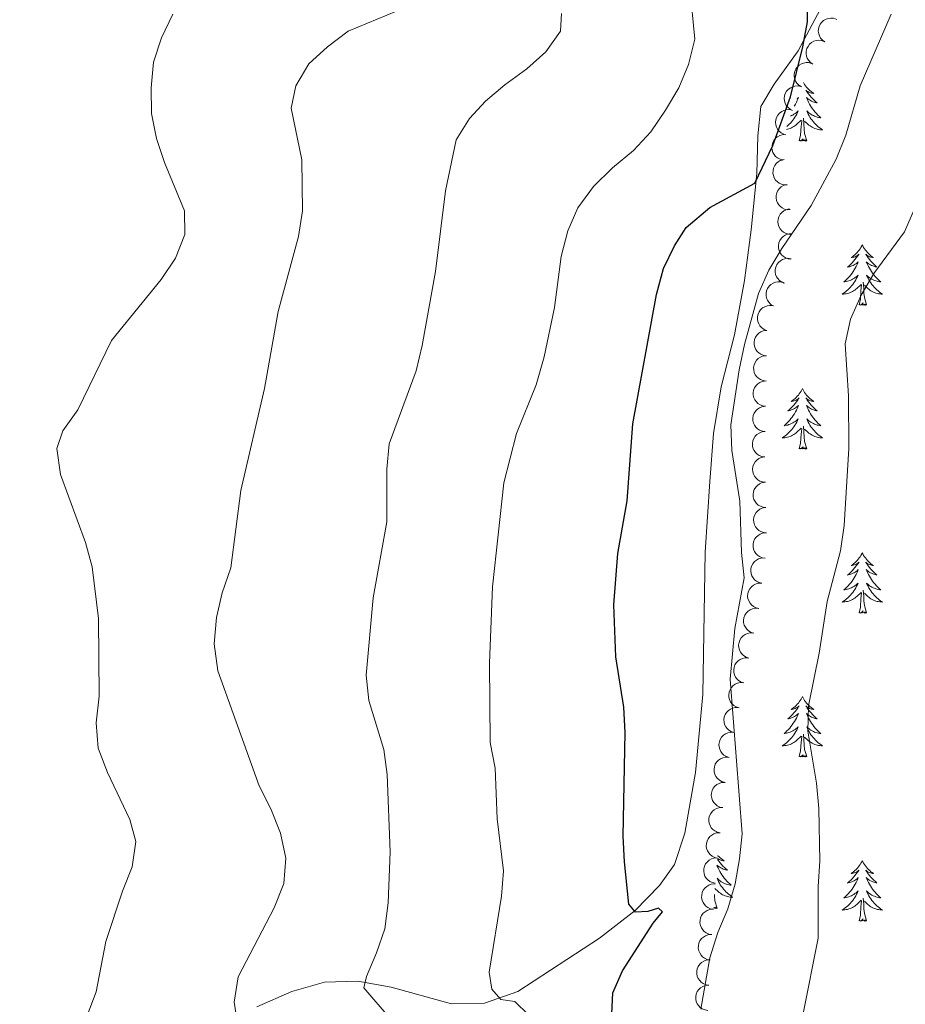
# Model space of a CAD drawing. Units: metres. Extents: x 603685 to 608184, y 701258 to 704295.
# Drawn here: x 606095 to 606269, y 703649 to 703843 of the extents above; entities that cross this region are included whole.
import ezdxf

# ---------------------------------------------------------------- set-up
doc = ezdxf.new("R2010")
doc.units = ezdxf.units.M
doc.header["$MEASUREMENT"] = 0
for name, color, linetype, lineweight in [('Carátula', 7, 'Continuous', 0), ('Elementos auxiliares', 7, 'Continuous', 0), ('Entidades rústicas y varios', 7, 'Continuous', 0), ('Relieve y altimetría', 7, 'Continuous', 0)]:
    doc.layers.add(name, color=color, linetype=linetype, lineweight=lineweight)

msp = doc.modelspace()

# ---------------------------------------------------------------- linework, layer by layer
at = {"layer": 'Carátula', "color": 7, "linetype": 'Continuous', "lineweight": 0}
msp.add_3dface([(603729.877, 701257.571), (608184.354, 701325.442), (608139.107, 704295.108), (603684.63, 704227.237)], dxfattribs=at)
at = {"layer": 'Elementos auxiliares', "color": 250, "linetype": 'Continuous', "lineweight": 0}
msp.add_3dface([(604595.67, 701664.82), (604561.02, 703978.02), (607985.8, 704030.22), (608021.62, 701717.02)], dxfattribs=at)
at = {"layer": 'Entidades rústicas y varios', "color": 92, "linetype": 'Continuous', "lineweight": 0, "flags": 128}
for points, elevation in [([(606253.597, 703838.632), (606253.134, 703838.951), (606252.747, 703839.391), (606252.509, 703839.81), (606252.37, 703840.233), (606252.293, 703840.72), (606252.316, 703841.212), (606252.436, 703841.688), (606252.659, 703842.138), (606252.963, 703842.544), (606253.346, 703842.877), (606253.83, 703843.141), (606254.284, 703843.273), (606254.775, 703843.333), (606255.266, 703843.303), (606255.632, 703843.194), (606255.982, 703843.027)], 455.775), ([(606251.213, 703834.238), (606250.749, 703834.557), (606250.362, 703834.997), (606250.124, 703835.416), (606249.985, 703835.839), (606249.908, 703836.326), (606249.932, 703836.817), (606250.051, 703837.294), (606250.274, 703837.744), (606250.579, 703838.15), (606250.961, 703838.483), (606251.445, 703838.747), (606251.899, 703838.879), (606252.39, 703838.939), (606252.882, 703838.909), (606253.247, 703838.8), (606253.597, 703838.633)], 455.706), ([(606248.952, 703829.781), (606248.473, 703830.075), (606248.064, 703830.495), (606247.805, 703830.902), (606247.645, 703831.317), (606247.544, 703831.8), (606247.542, 703832.292), (606247.637, 703832.773), (606247.838, 703833.234), (606248.121, 703833.655), (606248.486, 703834.008), (606248.956, 703834.296), (606249.402, 703834.451), (606249.89, 703834.535), (606250.382, 703834.53), (606250.753, 703834.44), (606251.111, 703834.29)], 455.646), ([(606247.216, 703825.094), (606246.712, 703825.341), (606246.264, 703825.72), (606245.967, 703826.1), (606245.768, 703826.498), (606245.621, 703826.969), (606245.572, 703827.458), (606245.621, 703827.947), (606245.776, 703828.425), (606246.017, 703828.871), (606246.347, 703829.257), (606246.787, 703829.589), (606247.217, 703829.786), (606247.694, 703829.916), (606248.185, 703829.959), (606248.562, 703829.904), (606248.933, 703829.79)], 455.754), ([(606245.5, 703820.399), (606244.995, 703820.647), (606244.548, 703821.025), (606244.25, 703821.405), (606244.051, 703821.804), (606243.904, 703822.274), (606243.856, 703822.764), (606243.904, 703823.252), (606244.059, 703823.73), (606244.301, 703824.176), (606244.63, 703824.562), (606245.071, 703824.894), (606245.5, 703825.091), (606245.978, 703825.222), (606246.468, 703825.264), (606246.845, 703825.21), (606247.217, 703825.095)], 455.875), ([(606245.325, 703815.337), (606244.777, 703815.461), (606244.254, 703815.726), (606243.877, 703816.027), (606243.592, 703816.369), (606243.34, 703816.793), (606243.179, 703817.258), (606243.114, 703817.744), (606243.154, 703818.245), (606243.286, 703818.735), (606243.518, 703819.186), (606243.869, 703819.611), (606244.242, 703819.902), (606244.676, 703820.139), (606245.144, 703820.294), (606245.523, 703820.328), (606245.911, 703820.302)], 455.979), ([(606246.147, 703810.416), (606245.585, 703810.405), (606245.014, 703810.537), (606244.576, 703810.739), (606244.217, 703811.003), (606243.871, 703811.354), (606243.603, 703811.767), (606243.423, 703812.224), (606243.343, 703812.719), (606243.353, 703813.227), (606243.47, 703813.72), (606243.709, 703814.217), (606244.002, 703814.589), (606244.366, 703814.923), (606244.783, 703815.185), (606245.143, 703815.309), (606245.526, 703815.378)], 456.527), ([(606246.76, 703805.514), (606246.198, 703805.503), (606245.627, 703805.635), (606245.19, 703805.837), (606244.83, 703806.1), (606244.484, 703806.451), (606244.217, 703806.864), (606244.037, 703807.321), (606243.956, 703807.817), (606243.967, 703808.324), (606244.083, 703808.818), (606244.323, 703809.315), (606244.615, 703809.686), (606244.98, 703810.021), (606245.397, 703810.283), (606245.757, 703810.407), (606246.139, 703810.475)], 457.296), ([(606246.948, 703800.631), (606246.387, 703800.661), (606245.827, 703800.835), (606245.405, 703801.068), (606245.066, 703801.357), (606244.747, 703801.733), (606244.51, 703802.164), (606244.364, 703802.633), (606244.32, 703803.134), (606244.368, 703803.639), (606244.52, 703804.123), (606244.796, 703804.6), (606245.114, 703804.949), (606245.503, 703805.256), (606245.937, 703805.487), (606246.306, 703805.585), (606246.692, 703805.624)], 458.348), ([(606246.882, 703795.757), (606246.324, 703795.825), (606245.777, 703796.035), (606245.372, 703796.297), (606245.053, 703796.608), (606244.759, 703797.004), (606244.553, 703797.45), (606244.438, 703797.928), (606244.428, 703798.43), (606244.509, 703798.931), (606244.694, 703799.403), (606245.001, 703799.861), (606245.342, 703800.188), (606245.75, 703800.468), (606246.199, 703800.67), (606246.574, 703800.742), (606246.962, 703800.756)], 459.454), ([(606245.618, 703790.986), (606245.094, 703791.191), (606244.617, 703791.531), (606244.289, 703791.884), (606244.058, 703792.265), (606243.872, 703792.722), (606243.783, 703793.206), (606243.791, 703793.696), (606243.905, 703794.186), (606244.109, 703794.65), (606244.405, 703795.062), (606244.816, 703795.43), (606245.228, 703795.662), (606245.693, 703795.831), (606246.178, 703795.915), (606246.559, 703795.892), (606246.938, 703795.809)], 460.152), ([(606243.39, 703786.508), (606242.912, 703786.804), (606242.504, 703787.224), (606242.245, 703787.631), (606242.086, 703788.047), (606241.985, 703788.53), (606241.984, 703789.022), (606242.081, 703789.503), (606242.281, 703789.964), (606242.565, 703790.384), (606242.931, 703790.736), (606243.401, 703791.023), (606243.848, 703791.177), (606244.336, 703791.261), (606244.828, 703791.255), (606245.199, 703791.164), (606245.557, 703791.014)], 460.32), ([(606242.099, 703781.675), (606241.576, 703781.88), (606241.099, 703782.221), (606240.772, 703782.575), (606240.541, 703782.957), (606240.356, 703783.414), (606240.267, 703783.897), (606240.276, 703784.388), (606240.392, 703784.877), (606240.596, 703785.342), (606240.893, 703785.753), (606241.304, 703786.12), (606241.717, 703786.351), (606242.182, 703786.52), (606242.667, 703786.603), (606243.048, 703786.579), (606243.427, 703786.495)], 460.267), ([(606242.069, 703776.672), (606241.511, 703776.74), (606240.965, 703776.952), (606240.56, 703777.213), (606240.241, 703777.525), (606239.949, 703777.921), (606239.742, 703778.368), (606239.629, 703778.846), (606239.619, 703779.348), (606239.701, 703779.849), (606239.886, 703780.321), (606240.194, 703780.779), (606240.536, 703781.105), (606240.944, 703781.385), (606241.393, 703781.585), (606241.768, 703781.657), (606242.156, 703781.671)], 460.078), ([(606241.983, 703771.678), (606241.425, 703771.747), (606240.878, 703771.958), (606240.473, 703772.22), (606240.155, 703772.531), (606239.862, 703772.928), (606239.656, 703773.375), (606239.542, 703773.852), (606239.532, 703774.354), (606239.614, 703774.855), (606239.8, 703775.327), (606240.107, 703775.785), (606240.449, 703776.112), (606240.857, 703776.391), (606241.307, 703776.592), (606241.681, 703776.664), (606242.069, 703776.677)], 459.839), ([(606241.896, 703766.684), (606241.338, 703766.753), (606240.792, 703766.965), (606240.387, 703767.226), (606240.068, 703767.538), (606239.775, 703767.934), (606239.569, 703768.381), (606239.455, 703768.859), (606239.446, 703769.361), (606239.528, 703769.861), (606239.713, 703770.334), (606240.021, 703770.792), (606240.362, 703771.118), (606240.771, 703771.398), (606241.22, 703771.598), (606241.595, 703771.67), (606241.983, 703771.684)], 459.6), ([(606241.809, 703761.691), (606241.252, 703761.76), (606240.705, 703761.971), (606240.3, 703762.233), (606239.982, 703762.544), (606239.689, 703762.941), (606239.483, 703763.387), (606239.369, 703763.865), (606239.359, 703764.367), (606239.441, 703764.868), (606239.626, 703765.34), (606239.934, 703765.798), (606240.276, 703766.125), (606240.684, 703766.404), (606241.134, 703766.605), (606241.508, 703766.677), (606241.896, 703766.69)], 459.362), ([(606241.723, 703756.697), (606241.165, 703756.766), (606240.619, 703756.978), (606240.214, 703757.239), (606239.895, 703757.551), (606239.602, 703757.947), (606239.396, 703758.394), (606239.282, 703758.871), (606239.272, 703759.374), (606239.355, 703759.874), (606239.54, 703760.347), (606239.847, 703760.804), (606240.189, 703761.131), (606240.597, 703761.411), (606241.047, 703761.611), (606241.421, 703761.683), (606241.81, 703761.697)], 459.123), ([(606241.863, 703751.7), (606241.303, 703751.748), (606240.749, 703751.938), (606240.334, 703752.184), (606240.004, 703752.483), (606239.696, 703752.868), (606239.473, 703753.307), (606239.341, 703753.78), (606239.312, 703754.281), (606239.375, 703754.785), (606239.542, 703755.264), (606239.832, 703755.733), (606240.161, 703756.072), (606240.558, 703756.367), (606241, 703756.585), (606241.371, 703756.671), (606241.758, 703756.699)], 459.023), ([(606241.967, 703746.702), (606241.407, 703746.749), (606240.853, 703746.939), (606240.438, 703747.185), (606240.108, 703747.484), (606239.8, 703747.87), (606239.577, 703748.308), (606239.445, 703748.781), (606239.416, 703749.282), (606239.479, 703749.786), (606239.646, 703750.265), (606239.936, 703750.734), (606240.265, 703751.073), (606240.662, 703751.368), (606241.104, 703751.586), (606241.475, 703751.672), (606241.863, 703751.7)], 458.985), ([(606242.072, 703741.703), (606241.511, 703741.75), (606240.957, 703741.941), (606240.543, 703742.186), (606240.212, 703742.486), (606239.905, 703742.871), (606239.681, 703743.309), (606239.55, 703743.782), (606239.521, 703744.284), (606239.584, 703744.787), (606239.751, 703745.266), (606240.04, 703745.735), (606240.369, 703746.075), (606240.767, 703746.37), (606241.208, 703746.587), (606241.58, 703746.674), (606241.967, 703746.702)], 458.948), ([(606241.786, 703736.71), (606241.231, 703736.796), (606240.691, 703737.025), (606240.295, 703737.299), (606239.986, 703737.62), (606239.706, 703738.026), (606239.514, 703738.479), (606239.415, 703738.96), (606239.421, 703739.462), (606239.519, 703739.96), (606239.719, 703740.426), (606240.041, 703740.874), (606240.392, 703741.19), (606240.809, 703741.456), (606241.265, 703741.643), (606241.641, 703741.703), (606242.03, 703741.704)], 458.868), ([(606241.151, 703731.751), (606240.603, 703731.877), (606240.081, 703732.144), (606239.705, 703732.446), (606239.421, 703732.789), (606239.171, 703733.214), (606239.012, 703733.679), (606238.948, 703734.166), (606238.99, 703734.667), (606239.124, 703735.156), (606239.357, 703735.607), (606239.71, 703736.03), (606240.084, 703736.32), (606240.519, 703736.555), (606240.987, 703736.708), (606241.367, 703736.741), (606241.754, 703736.714)], 458.747), ([(606240.547, 703726.789), (606239.999, 703726.915), (606239.478, 703727.182), (606239.102, 703727.484), (606238.817, 703727.827), (606238.567, 703728.252), (606238.408, 703728.718), (606238.344, 703729.204), (606238.387, 703729.705), (606238.52, 703730.194), (606238.753, 703730.645), (606239.107, 703731.068), (606239.48, 703731.358), (606239.915, 703731.594), (606240.383, 703731.747), (606240.763, 703731.78), (606241.151, 703731.753)], 458.615), ([(606239.547, 703721.89), (606239.01, 703722.056), (606238.509, 703722.361), (606238.157, 703722.69), (606237.898, 703723.053), (606237.68, 703723.495), (606237.556, 703723.971), (606237.529, 703724.461), (606237.608, 703724.957), (606237.777, 703725.435), (606238.043, 703725.868), (606238.427, 703726.264), (606238.821, 703726.525), (606239.272, 703726.728), (606239.75, 703726.846), (606240.131, 703726.85), (606240.516, 703726.795)], 458.556), ([(606238.577, 703716.985), (606238.04, 703717.151), (606237.54, 703717.456), (606237.188, 703717.785), (606236.929, 703718.148), (606236.711, 703718.59), (606236.587, 703719.066), (606236.56, 703719.556), (606236.639, 703720.052), (606236.808, 703720.53), (606237.074, 703720.962), (606237.457, 703721.359), (606237.852, 703721.62), (606238.303, 703721.822), (606238.781, 703721.941), (606239.162, 703721.945), (606239.547, 703721.89)], 458.549), ([(606237.608, 703712.079), (606237.071, 703712.246), (606236.571, 703712.55), (606236.219, 703712.879), (606235.96, 703713.242), (606235.742, 703713.685), (606235.618, 703714.161), (606235.59, 703714.651), (606235.67, 703715.147), (606235.839, 703715.625), (606236.105, 703716.057), (606236.488, 703716.453), (606236.882, 703716.714), (606237.334, 703716.917), (606237.812, 703717.035), (606238.193, 703717.04), (606238.577, 703716.985)], 458.541), ([(606236.639, 703707.174), (606236.102, 703707.34), (606235.602, 703707.645), (606235.249, 703707.974), (606234.991, 703708.337), (606234.773, 703708.779), (606234.649, 703709.255), (606234.621, 703709.746), (606234.7, 703710.242), (606234.87, 703710.72), (606235.136, 703711.152), (606235.519, 703711.548), (606235.913, 703711.809), (606236.365, 703712.012), (606236.843, 703712.13), (606237.224, 703712.135), (606237.608, 703712.079)], 458.533), ([(606235.67, 703702.269), (606235.133, 703702.435), (606234.633, 703702.74), (606234.28, 703703.069), (606234.022, 703703.432), (606233.804, 703703.874), (606233.68, 703704.35), (606233.652, 703704.84), (606233.731, 703705.336), (606233.901, 703705.815), (606234.167, 703706.247), (606234.55, 703706.643), (606234.944, 703706.904), (606235.396, 703707.107), (606235.874, 703707.225), (606236.255, 703707.23), (606236.639, 703707.174)], 458.525), ([(606234.701, 703697.364), (606234.164, 703697.53), (606233.664, 703697.835), (606233.311, 703698.164), (606233.053, 703698.527), (606232.835, 703698.969), (606232.711, 703699.445), (606232.683, 703699.935), (606232.762, 703700.431), (606232.932, 703700.909), (606233.197, 703701.342), (606233.581, 703701.738), (606233.975, 703701.999), (606234.426, 703702.202), (606234.904, 703702.32), (606235.286, 703702.325), (606235.67, 703702.269)], 458.517), ([(606233.732, 703692.459), (606233.195, 703692.625), (606232.694, 703692.93), (606232.342, 703693.259), (606232.084, 703693.622), (606231.866, 703694.064), (606231.742, 703694.54), (606231.714, 703695.03), (606231.793, 703695.526), (606231.963, 703696.004), (606232.228, 703696.436), (606232.612, 703696.833), (606233.006, 703697.094), (606233.457, 703697.297), (606233.935, 703697.415), (606234.316, 703697.419), (606234.701, 703697.364)], 458.51), ([(606233.426, 703687.455), (606232.876, 703687.569), (606232.349, 703687.825), (606231.967, 703688.12), (606231.675, 703688.456), (606231.416, 703688.876), (606231.248, 703689.338), (606231.174, 703689.823), (606231.206, 703690.325), (606231.329, 703690.817), (606231.553, 703691.272), (606231.897, 703691.703), (606232.265, 703692), (606232.695, 703692.245), (606233.159, 703692.408), (606233.538, 703692.449), (606233.926, 703692.43)], 458.509), ([(606232.926, 703682.48), (606232.376, 703682.594), (606231.849, 703682.85), (606231.467, 703683.145), (606231.175, 703683.482), (606230.916, 703683.901), (606230.748, 703684.363), (606230.674, 703684.849), (606230.706, 703685.35), (606230.829, 703685.842), (606231.053, 703686.297), (606231.397, 703686.728), (606231.765, 703687.025), (606232.195, 703687.27), (606232.659, 703687.433), (606233.038, 703687.474), (606233.426, 703687.455)], 458.509), ([(606232.426, 703677.505), (606231.876, 703677.62), (606231.349, 703677.876), (606230.967, 703678.17), (606230.675, 703678.507), (606230.416, 703678.926), (606230.248, 703679.388), (606230.174, 703679.874), (606230.206, 703680.375), (606230.329, 703680.867), (606230.553, 703681.322), (606230.897, 703681.753), (606231.264, 703682.05), (606231.695, 703682.295), (606232.159, 703682.458), (606232.538, 703682.499), (606232.926, 703682.48)], 458.509), ([(606231.926, 703672.53), (606231.376, 703672.645), (606230.849, 703672.901), (606230.467, 703673.195), (606230.175, 703673.532), (606229.916, 703673.951), (606229.747, 703674.413), (606229.674, 703674.899), (606229.705, 703675.4), (606229.829, 703675.892), (606230.052, 703676.348), (606230.397, 703676.778), (606230.764, 703677.075), (606231.194, 703677.32), (606231.659, 703677.483), (606232.038, 703677.524), (606232.426, 703677.505)], 458.509), ([(606231.589, 703667.386), (606231.035, 703667.481), (606230.5, 703667.719), (606230.108, 703668), (606229.804, 703668.326), (606229.531, 703668.736), (606229.346, 703669.192), (606229.256, 703669.675), (606229.27, 703670.177), (606229.376, 703670.673), (606229.584, 703671.136), (606229.913, 703671.579), (606230.27, 703671.888), (606230.691, 703672.148), (606231.15, 703672.327), (606231.527, 703672.381), (606231.916, 703672.375)], 458.479), ([(606231.263, 703662.397), (606230.709, 703662.492), (606230.173, 703662.73), (606229.781, 703663.011), (606229.478, 703663.337), (606229.204, 703663.747), (606229.02, 703664.203), (606228.929, 703664.686), (606228.943, 703665.188), (606229.05, 703665.684), (606229.257, 703666.147), (606229.586, 703666.59), (606229.943, 703666.899), (606230.365, 703667.159), (606230.823, 703667.338), (606231.201, 703667.392), (606231.589, 703667.386)], 458.423), ([(606230.936, 703657.408), (606230.382, 703657.503), (606229.846, 703657.741), (606229.454, 703658.022), (606229.151, 703658.348), (606228.878, 703658.758), (606228.693, 703659.214), (606228.602, 703659.697), (606228.617, 703660.199), (606228.723, 703660.695), (606228.931, 703661.158), (606229.26, 703661.601), (606229.617, 703661.91), (606230.038, 703662.17), (606230.497, 703662.349), (606230.874, 703662.403), (606231.263, 703662.397)], 458.367), ([(606230.69, 703652.416), (606230.134, 703652.497), (606229.593, 703652.722), (606229.194, 703652.993), (606228.882, 703653.311), (606228.599, 703653.715), (606228.403, 703654.166), (606228.301, 703654.646), (606228.303, 703655.149), (606228.397, 703655.647), (606228.593, 703656.115), (606228.911, 703656.566), (606229.26, 703656.884), (606229.675, 703657.154), (606230.129, 703657.344), (606230.505, 703657.407), (606230.893, 703657.412)], 458.279), ([(606230.487, 703647.427), (606229.931, 703647.508), (606229.39, 703647.732), (606228.991, 703648.003), (606228.679, 703648.322), (606228.396, 703648.726), (606228.2, 703649.177), (606228.098, 703649.657), (606228.1, 703650.159), (606228.194, 703650.658), (606228.39, 703651.126), (606228.708, 703651.576), (606229.057, 703651.895), (606229.472, 703652.165), (606229.926, 703652.355), (606230.302, 703652.418), (606230.69, 703652.422)], 458.021)]:
    msp.add_lwpolyline(points, dxfattribs=dict(at, elevation=elevation))
for points in [[(606249.351, 703830.615), (606249.431, 703830.474), (606249.599, 703830.208), (606249.781, 703829.951), (606249.975, 703829.703), (606250.182, 703829.465), (606250.401, 703829.239), (606250.631, 703829.023), (606250.871, 703828.82), (606251.122, 703828.629), (606251.382, 703828.451), (606251.183, 703828.474), (606250.98, 703828.512), (606250.781, 703828.567), (606250.586, 703828.636), (606250.397, 703828.721), (606250.216, 703828.82), (606250.042, 703828.932), (606249.837, 703829.123), (606249.878, 703829.058), (606250.108, 703828.713), (606250.351, 703828.377), (606250.607, 703828.051), (606250.875, 703827.735), (606251.155, 703827.43), (606251.447, 703827.136), (606251.75, 703826.853), (606252.063, 703826.582), (606251.939, 703826.605), (606251.693, 703826.663), (606251.451, 703826.736), (606251.215, 703826.824), (606250.984, 703826.927), (606250.761, 703827.045), (606250.545, 703827.176), (606250.338, 703827.321), (606250.141, 703827.478), (606249.954, 703827.648), (606250.042, 703827.426), (606250.198, 703827.065), (606250.369, 703826.711), (606250.554, 703826.364), (606250.754, 703826.024), (606250.966, 703825.693), (606251.193, 703825.371), (606251.432, 703825.059), (606251.683, 703824.756), (606251.947, 703824.464), (606252.222, 703824.183), (606252.509, 703823.913), (606252.806, 703823.655), (606252.61, 703823.68), (606252.343, 703823.727), (606252.08, 703823.79), (606251.821, 703823.869), (606251.566, 703823.963), (606251.318, 703824.071), (606251.077, 703824.194), (606250.843, 703824.332), (606250.618, 703824.482), (606250.402, 703824.646), (606250.196, 703824.822), (606250.001, 703825.01), (606250.142, 703824.683), (606250.297, 703824.362), (606250.466, 703824.048), (606250.649, 703823.743), (606250.846, 703823.446), (606251.056, 703823.158), (606251.279, 703822.88), (606251.514, 703822.612), (606251.76, 703822.354), (606252.018, 703822.109), (606252.287, 703821.875), (606252.566, 703821.653), (606252.855, 703821.444), (606253.145, 703821.253), (606252.88, 703821.262), (606252.617, 703821.287), (606252.355, 703821.328), (606252.096, 703821.385), (606251.841, 703821.457), (606251.591, 703821.544), (606251.347, 703821.647), (606251.109, 703821.763), (606250.879, 703821.894), (606250.657, 703822.039), (606250.444, 703822.197), (606250.241, 703822.367), (606249.583, 703822.987)], [(606248.047, 703827.364), (606248.189, 703827.478), (606248.376, 703827.648), (606248.288, 703827.426), (606248.132, 703827.065), (606247.961, 703826.711), (606247.776, 703826.364), (606247.576, 703826.024), (606247.53, 703825.953)], [(606246.81, 703823.983), (606247.012, 703824.071), (606247.253, 703824.194), (606247.487, 703824.332), (606247.712, 703824.482), (606247.928, 703824.646), (606248.134, 703824.822), (606248.329, 703825.01), (606248.188, 703824.683), (606248.033, 703824.362), (606247.864, 703824.048), (606247.681, 703823.743), (606247.484, 703823.446), (606247.274, 703823.158), (606247.051, 703822.88), (606246.816, 703822.612), (606246.57, 703822.354), (606246.312, 703822.109), (606246.103, 703821.927)], [(606246.034, 703821.341), (606246.234, 703821.385), (606246.489, 703821.457), (606246.739, 703821.544), (606246.983, 703821.647), (606247.221, 703821.763), (606247.451, 703821.894), (606247.673, 703822.039), (606247.886, 703822.197), (606248.089, 703822.367), (606248.937, 703823.166)], [(606248.546, 703819.117), (606248.791, 703820.235), (606248.904, 703821.977), (606248.952, 703822.41), (606249.015, 703823.133)], [(606250.016, 703819.117), (606249.587, 703820.557), (606249.496, 703821.461), (606249.45, 703822.41), (606249.348, 703823.574)], [(606250.016, 703819.117), (606249.842, 703819.049), (606249.823, 703819.288), (606249.633, 703819.066), (606249.512, 703819.269), (606249.391, 703819.161), (606249.121, 703819.107), (606249.317, 703819.5), (606248.932, 703819.12), (606248.744, 703819.066), (606248.703, 703819.228), (606248.546, 703819.117)], [(606260.982, 703798.555), (606260.871, 703798.336), (606260.716, 703798.061), (606260.548, 703797.795), (606260.366, 703797.538), (606260.172, 703797.29), (606259.965, 703797.052), (606259.746, 703796.826), (606259.516, 703796.61), (606259.276, 703796.407), (606259.025, 703796.216), (606258.765, 703796.038), (606258.964, 703796.061), (606259.167, 703796.099), (606259.366, 703796.154), (606259.561, 703796.223), (606259.75, 703796.308), (606259.931, 703796.407), (606260.105, 703796.519), (606260.31, 703796.71), (606260.269, 703796.645), (606260.039, 703796.3), (606259.796, 703795.964), (606259.54, 703795.638), (606259.272, 703795.322), (606258.992, 703795.017), (606258.7, 703794.723), (606258.397, 703794.44), (606258.084, 703794.169), (606258.208, 703794.192), (606258.454, 703794.25), (606258.696, 703794.323), (606258.932, 703794.411), (606259.163, 703794.514), (606259.386, 703794.632), (606259.602, 703794.763), (606259.809, 703794.908), (606260.006, 703795.065), (606260.193, 703795.235), (606260.105, 703795.013), (606259.949, 703794.652), (606259.778, 703794.298), (606259.593, 703793.951), (606259.393, 703793.611), (606259.181, 703793.28), (606258.954, 703792.958), (606258.715, 703792.646), (606258.464, 703792.343), (606258.2, 703792.051), (606257.925, 703791.77), (606257.638, 703791.5), (606257.341, 703791.242), (606257.537, 703791.267), (606257.804, 703791.314), (606258.067, 703791.377), (606258.326, 703791.456), (606258.581, 703791.55), (606258.829, 703791.658), (606259.07, 703791.781), (606259.304, 703791.919), (606259.529, 703792.069), (606259.745, 703792.233), (606259.951, 703792.409), (606260.146, 703792.597), (606260.005, 703792.27), (606259.85, 703791.949), (606259.681, 703791.635), (606259.498, 703791.33), (606259.301, 703791.033), (606259.091, 703790.745), (606258.868, 703790.467), (606258.633, 703790.199), (606258.387, 703789.941), (606258.129, 703789.696), (606257.86, 703789.462), (606257.581, 703789.24), (606257.292, 703789.031), (606257.002, 703788.84), (606257.267, 703788.849), (606257.53, 703788.874), (606257.792, 703788.915), (606258.051, 703788.972), (606258.306, 703789.044), (606258.556, 703789.131), (606258.8, 703789.234), (606259.038, 703789.35), (606259.268, 703789.481), (606259.49, 703789.626), (606259.703, 703789.784), (606259.906, 703789.954), (606260.754, 703790.753)], [(606260.982, 703798.555), (606261.093, 703798.336), (606261.248, 703798.061), (606261.416, 703797.795), (606261.598, 703797.538), (606261.792, 703797.29), (606261.999, 703797.052), (606262.218, 703796.826), (606262.448, 703796.61), (606262.688, 703796.407), (606262.939, 703796.216), (606263.199, 703796.038), (606263, 703796.061), (606262.797, 703796.099), (606262.598, 703796.154), (606262.403, 703796.223), (606262.214, 703796.308), (606262.033, 703796.407), (606261.859, 703796.519), (606261.654, 703796.71), (606261.695, 703796.645), (606261.925, 703796.3), (606262.168, 703795.964), (606262.424, 703795.638), (606262.692, 703795.322), (606262.972, 703795.017), (606263.264, 703794.723), (606263.567, 703794.44), (606263.88, 703794.169), (606263.756, 703794.192), (606263.51, 703794.25), (606263.268, 703794.323), (606263.032, 703794.411), (606262.801, 703794.514), (606262.578, 703794.632), (606262.362, 703794.763), (606262.155, 703794.908), (606261.958, 703795.065), (606261.771, 703795.235), (606261.859, 703795.013), (606262.015, 703794.652), (606262.186, 703794.298), (606262.371, 703793.951), (606262.571, 703793.611), (606262.783, 703793.28), (606263.01, 703792.958), (606263.249, 703792.646), (606263.5, 703792.343), (606263.764, 703792.051), (606264.039, 703791.77), (606264.326, 703791.5), (606264.623, 703791.242), (606264.427, 703791.267), (606264.16, 703791.314), (606263.897, 703791.377), (606263.638, 703791.456), (606263.383, 703791.55), (606263.135, 703791.658), (606262.894, 703791.781), (606262.66, 703791.919), (606262.435, 703792.069), (606262.219, 703792.233), (606262.013, 703792.409), (606261.818, 703792.597), (606261.959, 703792.27), (606262.114, 703791.949), (606262.283, 703791.635), (606262.466, 703791.33), (606262.663, 703791.033), (606262.873, 703790.745), (606263.096, 703790.467), (606263.331, 703790.199), (606263.577, 703789.941), (606263.835, 703789.696), (606264.104, 703789.462), (606264.383, 703789.24), (606264.672, 703789.031), (606264.962, 703788.84), (606264.697, 703788.849), (606264.434, 703788.874), (606264.172, 703788.915), (606263.913, 703788.972), (606263.658, 703789.044), (606263.408, 703789.131), (606263.164, 703789.234), (606262.926, 703789.35), (606262.696, 703789.481), (606262.474, 703789.626), (606262.261, 703789.784), (606262.058, 703789.954), (606261.4, 703790.574)], [(606260.363, 703786.704), (606260.608, 703787.822), (606260.721, 703789.564), (606260.769, 703789.997), (606260.832, 703790.72)], [(606261.833, 703786.704), (606261.404, 703788.144), (606261.313, 703789.048), (606261.267, 703789.997), (606261.165, 703791.161)], [(606261.833, 703786.704), (606261.659, 703786.636), (606261.64, 703786.875), (606261.45, 703786.653), (606261.329, 703786.856), (606261.208, 703786.748), (606260.938, 703786.694), (606261.134, 703787.087), (606260.749, 703786.707), (606260.561, 703786.653), (606260.52, 703786.815), (606260.363, 703786.704)], [(606249.165, 703770.17), (606249.054, 703769.951), (606248.899, 703769.676), (606248.731, 703769.41), (606248.549, 703769.153), (606248.355, 703768.905), (606248.148, 703768.667), (606247.929, 703768.441), (606247.699, 703768.225), (606247.459, 703768.022), (606247.208, 703767.831), (606246.948, 703767.653), (606247.147, 703767.676), (606247.35, 703767.714), (606247.549, 703767.769), (606247.744, 703767.838), (606247.933, 703767.923), (606248.114, 703768.022), (606248.288, 703768.134), (606248.493, 703768.325), (606248.452, 703768.26), (606248.222, 703767.915), (606247.979, 703767.579), (606247.723, 703767.253), (606247.455, 703766.937), (606247.175, 703766.632), (606246.883, 703766.338), (606246.58, 703766.055), (606246.267, 703765.784), (606246.391, 703765.807), (606246.637, 703765.865), (606246.879, 703765.938), (606247.115, 703766.026), (606247.346, 703766.129), (606247.569, 703766.247), (606247.785, 703766.378), (606247.992, 703766.523), (606248.189, 703766.68), (606248.376, 703766.85), (606248.288, 703766.628), (606248.132, 703766.267), (606247.961, 703765.913), (606247.776, 703765.566), (606247.576, 703765.226), (606247.364, 703764.895), (606247.137, 703764.573), (606246.898, 703764.261), (606246.647, 703763.958), (606246.383, 703763.666), (606246.108, 703763.385), (606245.821, 703763.115), (606245.524, 703762.857), (606245.72, 703762.882), (606245.987, 703762.929), (606246.25, 703762.992), (606246.509, 703763.071), (606246.764, 703763.165), (606247.012, 703763.273), (606247.253, 703763.396), (606247.487, 703763.534), (606247.712, 703763.684), (606247.928, 703763.848), (606248.134, 703764.024), (606248.329, 703764.212), (606248.188, 703763.885), (606248.033, 703763.564), (606247.864, 703763.25), (606247.681, 703762.945), (606247.484, 703762.648), (606247.274, 703762.36), (606247.051, 703762.082), (606246.816, 703761.814), (606246.57, 703761.556), (606246.312, 703761.311), (606246.043, 703761.077), (606245.764, 703760.855), (606245.475, 703760.646), (606245.185, 703760.455), (606245.45, 703760.464), (606245.713, 703760.489), (606245.975, 703760.53), (606246.234, 703760.587), (606246.489, 703760.659), (606246.739, 703760.746), (606246.983, 703760.849), (606247.221, 703760.965), (606247.451, 703761.096), (606247.673, 703761.241), (606247.886, 703761.399), (606248.089, 703761.569), (606248.937, 703762.368)], [(606249.165, 703770.17), (606249.276, 703769.951), (606249.431, 703769.676), (606249.599, 703769.41), (606249.781, 703769.153), (606249.975, 703768.905), (606250.182, 703768.667), (606250.401, 703768.441), (606250.631, 703768.225), (606250.871, 703768.022), (606251.122, 703767.831), (606251.382, 703767.653), (606251.183, 703767.676), (606250.98, 703767.714), (606250.781, 703767.769), (606250.586, 703767.838), (606250.397, 703767.923), (606250.216, 703768.022), (606250.042, 703768.134), (606249.837, 703768.325), (606249.878, 703768.26), (606250.108, 703767.915), (606250.351, 703767.579), (606250.607, 703767.253), (606250.875, 703766.937), (606251.155, 703766.632), (606251.447, 703766.338), (606251.75, 703766.055), (606252.063, 703765.784), (606251.939, 703765.807), (606251.693, 703765.865), (606251.451, 703765.938), (606251.215, 703766.026), (606250.984, 703766.129), (606250.761, 703766.247), (606250.545, 703766.378), (606250.338, 703766.523), (606250.141, 703766.68), (606249.954, 703766.85), (606250.042, 703766.628), (606250.198, 703766.267), (606250.369, 703765.913), (606250.554, 703765.566), (606250.754, 703765.226), (606250.966, 703764.895), (606251.193, 703764.573), (606251.432, 703764.261), (606251.683, 703763.958), (606251.947, 703763.666), (606252.222, 703763.385), (606252.509, 703763.115), (606252.806, 703762.857), (606252.61, 703762.882), (606252.343, 703762.929), (606252.08, 703762.992), (606251.821, 703763.071), (606251.566, 703763.165), (606251.318, 703763.273), (606251.077, 703763.396), (606250.843, 703763.534), (606250.618, 703763.684), (606250.402, 703763.848), (606250.196, 703764.024), (606250.001, 703764.212), (606250.142, 703763.885), (606250.297, 703763.564), (606250.466, 703763.25), (606250.649, 703762.945), (606250.846, 703762.648), (606251.056, 703762.36), (606251.279, 703762.082), (606251.514, 703761.814), (606251.76, 703761.556), (606252.018, 703761.311), (606252.287, 703761.077), (606252.566, 703760.855), (606252.855, 703760.646), (606253.145, 703760.455), (606252.88, 703760.464), (606252.617, 703760.489), (606252.355, 703760.53), (606252.096, 703760.587), (606251.841, 703760.659), (606251.591, 703760.746), (606251.347, 703760.849), (606251.109, 703760.965), (606250.879, 703761.096), (606250.657, 703761.241), (606250.444, 703761.399), (606250.241, 703761.569), (606249.583, 703762.189)], [(606250.016, 703758.319), (606249.587, 703759.759), (606249.496, 703760.663), (606249.45, 703761.612), (606249.348, 703762.776)], [(606248.546, 703758.319), (606248.791, 703759.437), (606248.904, 703761.179), (606248.952, 703761.612), (606249.015, 703762.335)], [(606250.016, 703758.319), (606249.842, 703758.251), (606249.823, 703758.49), (606249.633, 703758.268), (606249.512, 703758.471), (606249.391, 703758.363), (606249.121, 703758.309), (606249.317, 703758.702), (606248.932, 703758.322), (606248.744, 703758.268), (606248.703, 703758.43), (606248.546, 703758.319)], [(606260.982, 703737.757), (606260.871, 703737.538), (606260.716, 703737.263), (606260.548, 703736.997), (606260.366, 703736.74), (606260.172, 703736.492), (606259.965, 703736.254), (606259.746, 703736.028), (606259.516, 703735.812), (606259.276, 703735.609), (606259.025, 703735.418), (606258.765, 703735.24), (606258.964, 703735.263), (606259.167, 703735.301), (606259.366, 703735.356), (606259.561, 703735.425), (606259.75, 703735.51), (606259.931, 703735.609), (606260.105, 703735.721), (606260.31, 703735.912), (606260.269, 703735.847), (606260.039, 703735.502), (606259.796, 703735.166), (606259.54, 703734.84), (606259.272, 703734.524), (606258.992, 703734.219), (606258.7, 703733.925), (606258.397, 703733.642), (606258.084, 703733.371), (606258.208, 703733.394), (606258.454, 703733.452), (606258.696, 703733.525), (606258.932, 703733.613), (606259.163, 703733.716), (606259.386, 703733.834), (606259.602, 703733.965), (606259.809, 703734.11), (606260.006, 703734.267), (606260.193, 703734.437), (606260.105, 703734.215), (606259.949, 703733.854), (606259.778, 703733.5), (606259.593, 703733.153), (606259.393, 703732.813), (606259.181, 703732.482), (606258.954, 703732.16), (606258.715, 703731.848), (606258.464, 703731.545), (606258.2, 703731.253), (606257.925, 703730.972), (606257.638, 703730.702), (606257.341, 703730.444), (606257.537, 703730.469), (606257.804, 703730.516), (606258.067, 703730.579), (606258.326, 703730.658), (606258.581, 703730.752), (606258.829, 703730.86), (606259.07, 703730.983), (606259.304, 703731.121), (606259.529, 703731.271), (606259.745, 703731.435), (606259.951, 703731.611), (606260.146, 703731.799), (606260.005, 703731.472), (606259.85, 703731.151), (606259.681, 703730.837), (606259.498, 703730.532), (606259.301, 703730.235), (606259.091, 703729.947), (606258.868, 703729.669), (606258.633, 703729.401), (606258.387, 703729.143), (606258.129, 703728.898), (606257.86, 703728.664), (606257.581, 703728.442), (606257.292, 703728.233), (606257.002, 703728.042), (606257.267, 703728.051), (606257.53, 703728.076), (606257.792, 703728.117), (606258.051, 703728.174), (606258.306, 703728.246), (606258.556, 703728.333), (606258.8, 703728.436), (606259.038, 703728.552), (606259.268, 703728.683), (606259.49, 703728.828), (606259.703, 703728.986), (606259.906, 703729.156), (606260.754, 703729.955)], [(606260.982, 703737.757), (606261.093, 703737.538), (606261.248, 703737.263), (606261.416, 703736.997), (606261.598, 703736.74), (606261.792, 703736.492), (606261.999, 703736.254), (606262.218, 703736.028), (606262.448, 703735.812), (606262.688, 703735.609), (606262.939, 703735.418), (606263.199, 703735.24), (606263, 703735.263), (606262.797, 703735.301), (606262.598, 703735.356), (606262.403, 703735.425), (606262.214, 703735.51), (606262.033, 703735.609), (606261.859, 703735.721), (606261.654, 703735.912), (606261.695, 703735.847), (606261.925, 703735.502), (606262.168, 703735.166), (606262.424, 703734.84), (606262.692, 703734.524), (606262.972, 703734.219), (606263.264, 703733.925), (606263.567, 703733.642), (606263.88, 703733.371), (606263.756, 703733.394), (606263.51, 703733.452), (606263.268, 703733.525), (606263.032, 703733.613), (606262.801, 703733.716), (606262.578, 703733.834), (606262.362, 703733.965), (606262.155, 703734.11), (606261.958, 703734.267), (606261.771, 703734.437), (606261.859, 703734.215), (606262.015, 703733.854), (606262.186, 703733.5), (606262.371, 703733.153), (606262.571, 703732.813), (606262.783, 703732.482), (606263.01, 703732.16), (606263.249, 703731.848), (606263.5, 703731.545), (606263.764, 703731.253), (606264.039, 703730.972), (606264.326, 703730.702), (606264.623, 703730.444), (606264.427, 703730.469), (606264.16, 703730.516), (606263.897, 703730.579), (606263.638, 703730.658), (606263.383, 703730.752), (606263.135, 703730.86), (606262.894, 703730.983), (606262.66, 703731.121), (606262.435, 703731.271), (606262.219, 703731.435), (606262.013, 703731.611), (606261.818, 703731.799), (606261.959, 703731.472), (606262.114, 703731.151), (606262.283, 703730.837), (606262.466, 703730.532), (606262.663, 703730.235), (606262.873, 703729.947), (606263.096, 703729.669), (606263.331, 703729.401), (606263.577, 703729.143), (606263.835, 703728.898), (606264.104, 703728.664), (606264.383, 703728.442), (606264.672, 703728.233), (606264.962, 703728.042), (606264.697, 703728.051), (606264.434, 703728.076), (606264.172, 703728.117), (606263.913, 703728.174), (606263.658, 703728.246), (606263.408, 703728.333), (606263.164, 703728.436), (606262.926, 703728.552), (606262.696, 703728.683), (606262.474, 703728.828), (606262.261, 703728.986), (606262.058, 703729.156), (606261.4, 703729.776)], [(606260.363, 703725.906), (606260.608, 703727.024), (606260.721, 703728.766), (606260.769, 703729.199), (606260.832, 703729.922)], [(606261.833, 703725.906), (606261.404, 703727.346), (606261.313, 703728.25), (606261.267, 703729.199), (606261.165, 703730.363)], [(606261.833, 703725.906), (606261.659, 703725.838), (606261.64, 703726.077), (606261.45, 703725.855), (606261.329, 703726.058), (606261.208, 703725.95), (606260.938, 703725.896), (606261.134, 703726.289), (606260.749, 703725.909), (606260.561, 703725.855), (606260.52, 703726.017), (606260.363, 703725.906)], [(606249.165, 703709.372), (606249.054, 703709.153), (606248.899, 703708.878), (606248.731, 703708.612), (606248.549, 703708.355), (606248.355, 703708.107), (606248.148, 703707.869), (606247.929, 703707.643), (606247.699, 703707.427), (606247.459, 703707.224), (606247.208, 703707.033), (606246.948, 703706.855), (606247.147, 703706.878), (606247.35, 703706.916), (606247.549, 703706.971), (606247.744, 703707.04), (606247.933, 703707.125), (606248.114, 703707.224), (606248.288, 703707.336), (606248.493, 703707.527), (606248.452, 703707.462), (606248.222, 703707.117), (606247.979, 703706.781), (606247.723, 703706.455), (606247.455, 703706.139), (606247.175, 703705.834), (606246.883, 703705.54), (606246.58, 703705.257), (606246.267, 703704.986), (606246.391, 703705.009), (606246.637, 703705.067), (606246.879, 703705.14), (606247.115, 703705.228), (606247.346, 703705.331), (606247.569, 703705.449), (606247.785, 703705.58), (606247.992, 703705.725), (606248.189, 703705.882), (606248.376, 703706.052), (606248.288, 703705.83), (606248.132, 703705.469), (606247.961, 703705.115), (606247.776, 703704.768), (606247.576, 703704.428), (606247.364, 703704.097), (606247.137, 703703.775), (606246.898, 703703.463), (606246.647, 703703.16), (606246.383, 703702.868), (606246.108, 703702.587), (606245.821, 703702.317), (606245.524, 703702.059), (606245.72, 703702.084), (606245.987, 703702.131), (606246.25, 703702.194), (606246.509, 703702.273), (606246.764, 703702.367), (606247.012, 703702.475), (606247.253, 703702.598), (606247.487, 703702.736), (606247.712, 703702.886), (606247.928, 703703.05), (606248.134, 703703.226), (606248.329, 703703.414), (606248.188, 703703.087), (606248.033, 703702.766), (606247.864, 703702.452), (606247.681, 703702.147), (606247.484, 703701.85), (606247.274, 703701.562), (606247.051, 703701.284), (606246.816, 703701.016), (606246.57, 703700.758), (606246.312, 703700.513), (606246.043, 703700.279), (606245.764, 703700.057), (606245.475, 703699.848), (606245.185, 703699.657), (606245.45, 703699.666), (606245.713, 703699.691), (606245.975, 703699.732), (606246.234, 703699.789), (606246.489, 703699.861), (606246.739, 703699.948), (606246.983, 703700.051), (606247.221, 703700.167), (606247.451, 703700.298), (606247.673, 703700.443), (606247.886, 703700.601), (606248.089, 703700.771), (606248.937, 703701.57)], [(606249.165, 703709.372), (606249.276, 703709.153), (606249.431, 703708.878), (606249.599, 703708.612), (606249.781, 703708.355), (606249.975, 703708.107), (606250.182, 703707.869), (606250.401, 703707.643), (606250.631, 703707.427), (606250.871, 703707.224), (606251.122, 703707.033), (606251.382, 703706.855), (606251.183, 703706.878), (606250.98, 703706.916), (606250.781, 703706.971), (606250.586, 703707.04), (606250.397, 703707.125), (606250.216, 703707.224), (606250.042, 703707.336), (606249.837, 703707.527), (606249.878, 703707.462), (606250.108, 703707.117), (606250.351, 703706.781), (606250.607, 703706.455), (606250.875, 703706.139), (606251.155, 703705.834), (606251.447, 703705.54), (606251.75, 703705.257), (606252.063, 703704.986), (606251.939, 703705.009), (606251.693, 703705.067), (606251.451, 703705.14), (606251.215, 703705.228), (606250.984, 703705.331), (606250.761, 703705.449), (606250.545, 703705.58), (606250.338, 703705.725), (606250.141, 703705.882), (606249.954, 703706.052), (606250.042, 703705.83), (606250.198, 703705.469), (606250.369, 703705.115), (606250.554, 703704.768), (606250.754, 703704.428), (606250.966, 703704.097), (606251.193, 703703.775), (606251.432, 703703.463), (606251.683, 703703.16), (606251.947, 703702.868), (606252.222, 703702.587), (606252.509, 703702.317), (606252.806, 703702.059), (606252.61, 703702.084), (606252.343, 703702.131), (606252.08, 703702.194), (606251.821, 703702.273), (606251.566, 703702.367), (606251.318, 703702.475), (606251.077, 703702.598), (606250.843, 703702.736), (606250.618, 703702.886), (606250.402, 703703.05), (606250.196, 703703.226), (606250.001, 703703.414), (606250.142, 703703.087), (606250.297, 703702.766), (606250.466, 703702.452), (606250.649, 703702.147), (606250.846, 703701.85), (606251.056, 703701.562), (606251.279, 703701.284), (606251.514, 703701.016), (606251.76, 703700.758), (606252.018, 703700.513), (606252.287, 703700.279), (606252.566, 703700.057), (606252.855, 703699.848), (606253.145, 703699.657), (606252.88, 703699.666), (606252.617, 703699.691), (606252.355, 703699.732), (606252.096, 703699.789), (606251.841, 703699.861), (606251.591, 703699.948), (606251.347, 703700.051), (606251.109, 703700.167), (606250.879, 703700.298), (606250.657, 703700.443), (606250.444, 703700.601), (606250.241, 703700.771), (606249.583, 703701.391)], [(606248.546, 703697.521), (606248.791, 703698.639), (606248.904, 703700.381), (606248.952, 703700.814), (606249.015, 703701.537)], [(606250.016, 703697.521), (606249.587, 703698.961), (606249.496, 703699.865), (606249.45, 703700.814), (606249.348, 703701.978)], [(606250.016, 703697.521), (606249.842, 703697.453), (606249.823, 703697.692), (606249.633, 703697.47), (606249.512, 703697.673), (606249.391, 703697.565), (606249.121, 703697.511), (606249.317, 703697.904), (606248.932, 703697.524), (606248.744, 703697.47), (606248.703, 703697.632), (606248.546, 703697.521)], [(606232.398, 703677.229), (606232.41, 703677.212), (606232.653, 703676.876), (606232.909, 703676.55), (606233.177, 703676.234), (606233.457, 703675.929), (606233.749, 703675.635), (606234.052, 703675.352), (606234.365, 703675.081), (606234.241, 703675.104), (606233.995, 703675.162), (606233.753, 703675.235), (606233.517, 703675.323), (606233.286, 703675.426), (606233.063, 703675.544), (606232.847, 703675.675), (606232.64, 703675.82), (606232.443, 703675.977), (606232.287, 703676.119)], [(606232.473, 703677.976), (606232.484, 703677.964), (606232.703, 703677.738), (606232.933, 703677.522), (606233.173, 703677.319), (606233.424, 703677.128), (606233.684, 703676.95), (606233.485, 703676.973), (606233.282, 703677.011), (606233.083, 703677.066), (606232.888, 703677.135), (606232.699, 703677.22), (606232.518, 703677.319), (606232.414, 703677.386)], [(606232.283, 703676.079), (606232.344, 703675.925), (606232.5, 703675.564), (606232.671, 703675.21), (606232.856, 703674.863), (606233.056, 703674.523), (606233.268, 703674.192), (606233.495, 703673.87), (606233.734, 703673.558), (606233.985, 703673.255), (606234.249, 703672.963), (606234.524, 703672.682), (606234.811, 703672.412), (606235.108, 703672.154), (606234.912, 703672.179), (606234.645, 703672.226), (606234.382, 703672.289), (606234.123, 703672.368), (606233.868, 703672.462), (606233.62, 703672.57), (606233.379, 703672.693), (606233.145, 703672.831), (606232.92, 703672.981), (606232.704, 703673.145), (606232.498, 703673.321), (606232.303, 703673.509), (606232.444, 703673.182), (606232.599, 703672.861), (606232.768, 703672.547), (606232.951, 703672.242), (606233.148, 703671.945), (606233.358, 703671.657), (606233.581, 703671.379), (606233.816, 703671.111), (606234.062, 703670.853), (606234.32, 703670.608), (606234.589, 703670.374), (606234.868, 703670.152), (606235.157, 703669.943), (606235.447, 703669.752), (606235.182, 703669.761), (606234.919, 703669.786), (606234.657, 703669.827), (606234.398, 703669.884), (606234.143, 703669.956), (606233.893, 703670.043), (606233.649, 703670.146), (606233.411, 703670.262), (606233.181, 703670.393), (606232.959, 703670.538), (606232.746, 703670.696), (606232.543, 703670.866), (606231.885, 703671.486)], [(606260.982, 703676.959), (606260.871, 703676.74), (606260.716, 703676.465), (606260.548, 703676.199), (606260.366, 703675.942), (606260.172, 703675.694), (606259.965, 703675.456), (606259.746, 703675.23), (606259.516, 703675.014), (606259.276, 703674.811), (606259.025, 703674.62), (606258.765, 703674.442), (606258.964, 703674.465), (606259.167, 703674.503), (606259.366, 703674.558), (606259.561, 703674.627), (606259.75, 703674.712), (606259.931, 703674.811), (606260.105, 703674.923), (606260.31, 703675.114), (606260.269, 703675.049), (606260.039, 703674.704), (606259.796, 703674.368), (606259.54, 703674.042), (606259.272, 703673.726), (606258.992, 703673.421), (606258.7, 703673.127), (606258.397, 703672.844), (606258.084, 703672.573), (606258.208, 703672.596), (606258.454, 703672.654), (606258.696, 703672.727), (606258.932, 703672.815), (606259.163, 703672.918), (606259.386, 703673.036), (606259.602, 703673.167), (606259.809, 703673.312), (606260.006, 703673.469), (606260.193, 703673.639), (606260.105, 703673.417), (606259.949, 703673.056), (606259.778, 703672.702), (606259.593, 703672.355), (606259.393, 703672.015), (606259.181, 703671.684), (606258.954, 703671.362), (606258.715, 703671.05), (606258.464, 703670.747), (606258.2, 703670.455), (606257.925, 703670.174), (606257.638, 703669.904), (606257.341, 703669.646), (606257.537, 703669.671), (606257.804, 703669.718), (606258.067, 703669.781), (606258.326, 703669.86), (606258.581, 703669.954), (606258.829, 703670.062), (606259.07, 703670.185), (606259.304, 703670.323), (606259.529, 703670.473), (606259.745, 703670.637), (606259.951, 703670.813), (606260.146, 703671.001), (606260.005, 703670.674), (606259.85, 703670.353), (606259.681, 703670.039), (606259.498, 703669.734), (606259.301, 703669.437), (606259.091, 703669.149), (606258.868, 703668.871), (606258.633, 703668.603), (606258.387, 703668.345), (606258.129, 703668.1), (606257.86, 703667.866), (606257.581, 703667.644), (606257.292, 703667.435), (606257.002, 703667.244), (606257.267, 703667.253), (606257.53, 703667.278), (606257.792, 703667.319), (606258.051, 703667.376), (606258.306, 703667.448), (606258.556, 703667.535), (606258.8, 703667.638), (606259.038, 703667.754), (606259.268, 703667.885), (606259.49, 703668.03), (606259.703, 703668.188), (606259.906, 703668.358), (606260.754, 703669.157)], [(606260.982, 703676.959), (606261.093, 703676.74), (606261.248, 703676.465), (606261.416, 703676.199), (606261.598, 703675.942), (606261.792, 703675.694), (606261.999, 703675.456), (606262.218, 703675.23), (606262.448, 703675.014), (606262.688, 703674.811), (606262.939, 703674.62), (606263.199, 703674.442), (606263, 703674.465), (606262.797, 703674.503), (606262.598, 703674.558), (606262.403, 703674.627), (606262.214, 703674.712), (606262.033, 703674.811), (606261.859, 703674.923), (606261.654, 703675.114), (606261.695, 703675.049), (606261.925, 703674.704), (606262.168, 703674.368), (606262.424, 703674.042), (606262.692, 703673.726), (606262.972, 703673.421), (606263.264, 703673.127), (606263.567, 703672.844), (606263.88, 703672.573), (606263.756, 703672.596), (606263.51, 703672.654), (606263.268, 703672.727), (606263.032, 703672.815), (606262.801, 703672.918), (606262.578, 703673.036), (606262.362, 703673.167), (606262.155, 703673.312), (606261.958, 703673.469), (606261.771, 703673.639), (606261.859, 703673.417), (606262.015, 703673.056), (606262.186, 703672.702), (606262.371, 703672.355), (606262.571, 703672.015), (606262.783, 703671.684), (606263.01, 703671.362), (606263.249, 703671.05), (606263.5, 703670.747), (606263.764, 703670.455), (606264.039, 703670.174), (606264.326, 703669.904), (606264.623, 703669.646), (606264.427, 703669.671), (606264.16, 703669.718), (606263.897, 703669.781), (606263.638, 703669.86), (606263.383, 703669.954), (606263.135, 703670.062), (606262.894, 703670.185), (606262.66, 703670.323), (606262.435, 703670.473), (606262.219, 703670.637), (606262.013, 703670.813), (606261.818, 703671.001), (606261.959, 703670.674), (606262.114, 703670.353), (606262.283, 703670.039), (606262.466, 703669.734), (606262.663, 703669.437), (606262.873, 703669.149), (606263.096, 703668.871), (606263.331, 703668.603), (606263.577, 703668.345), (606263.835, 703668.1), (606264.104, 703667.866), (606264.383, 703667.644), (606264.672, 703667.435), (606264.962, 703667.244), (606264.697, 703667.253), (606264.434, 703667.278), (606264.172, 703667.319), (606263.913, 703667.376), (606263.658, 703667.448), (606263.408, 703667.535), (606263.164, 703667.638), (606262.926, 703667.754), (606262.696, 703667.885), (606262.474, 703668.03), (606262.261, 703668.188), (606262.058, 703668.358), (606261.4, 703668.978)], [(606232.318, 703667.616), (606231.889, 703669.056), (606231.798, 703669.96), (606231.781, 703670.313)], [(606261.833, 703665.108), (606261.404, 703666.548), (606261.313, 703667.452), (606261.267, 703668.401), (606261.165, 703669.565)], [(606232.318, 703667.616), (606232.144, 703667.548), (606232.125, 703667.787), (606231.935, 703667.565), (606231.814, 703667.768), (606231.693, 703667.66), (606231.606, 703667.643)], [(606260.363, 703665.108), (606260.608, 703666.226), (606260.721, 703667.968), (606260.769, 703668.401), (606260.832, 703669.124)], [(606261.833, 703665.108), (606261.659, 703665.04), (606261.64, 703665.279), (606261.45, 703665.057), (606261.329, 703665.26), (606261.208, 703665.152), (606260.938, 703665.098), (606261.134, 703665.491), (606260.749, 703665.111), (606260.561, 703665.057), (606260.52, 703665.219), (606260.363, 703665.108)]]:
    msp.add_lwpolyline(points, dxfattribs=at)
at = {"layer": 'Entidades rústicas y varios', "color": 92, "linetype": 'Continuous', "lineweight": 0}
msp.add_polyline3d([(606141.469, 703648.107, 435.489), (606148.368, 703651.133, 437.082), (606154.801, 703653.007, 438.144), (606161.378, 703653.198, 439.525), (606167.983, 703652.031, 441.118), (606179.854, 703648.688, 443.985), (606186.377, 703648.878, 444.622), (606192.965, 703651.136, 445.578), (606209.116, 703661.697, 448.977), (606216.127, 703667.172, 450.039), (606220.919, 703672.113, 450.995), (606223.878, 703676.253, 451.844), (606225.926, 703682.387, 452.163), (606228.069, 703694.397, 452.694), (606229.49, 703709.763, 453.012), (606229.938, 703737.891, 453.437), (606230.899, 703751.834, 453.119), (606231.572, 703761.311, 453.331), (606233.121, 703770.534, 453.225), (606235.735, 703780.813, 453.543), (606237.743, 703791.515, 453.225), (606239.057, 703801.549, 451.313), (606240.131, 703812.667, 449.826), (606240.358, 703820.068, 448.977), (606240.944, 703825.845, 448.127), (606243.572, 703830.25, 448.552), (606248.329, 703836.876, 449.614), (606257.069, 703853.373, 451.101)], dxfattribs=at)
at = {"layer": 'Relieve y altimetría', "color": 30, "linetype": 'Continuous', "lineweight": 30, "elevation": 450, "flags": 128}
msp.add_lwpolyline([(606211.551, 703646.763), (606211.71, 703650.899), (606213.632, 703655.209), (606219.718, 703664.635), (606221.547, 703666.903), (606220.744, 703667.594), (606218.609, 703666.951), (606216.226, 703666.787), (606214.914, 703668.391), (606214.061, 703676.749), (606213.765, 703681.801), (606214.156, 703702.258), (606213.916, 703707.257), (606212.321, 703717.231), (606211.945, 703727.475), (606212.73, 703737.618), (606214.537, 703748.005), (606215.71, 703763.24), (606220.358, 703788.786), (606221.741, 703793.867), (606223.911, 703798.37), (606226.195, 703801.954), (606230.871, 703805.94), (606239.791, 703810.741), (606243.288, 703818.19), (606246.788, 703827.753), (606249.247, 703837.621), (606250.178, 703842.59), (606250.22, 703852.731)], dxfattribs=at)
at = {"layer": 'Relieve y altimetría', "color": 30, "linetype": 'Continuous', "lineweight": 0, "flags": 128}
for points, elevation in [([(606195.073, 703646.566), (606192.382, 703649.149), (606189.599, 703649.581), (606187.844, 703651.61), (606187.339, 703654.945), (606189.745, 703670.006), (606190.157, 703674.989), (606188.912, 703685.217), (606188.486, 703695.241), (606187.483, 703700.333), (606187.348, 703715.967), (606187.997, 703731.035), (606190.224, 703751.569), (606192.7, 703761.319), (606196.623, 703770.953), (606198.165, 703776.426), (606200.211, 703786.212), (606201.531, 703796.292), (606202.841, 703801.296), (606204.811, 703805.889), (606207.925, 703810.063), (606211.653, 703813.753), (606215.835, 703817.174), (606219.2, 703820.871), (606222.142, 703825.151), (606224.741, 703829.57), (606226.671, 703834.179), (606227.894, 703839.152), (606226.943, 703849.394)], 445), ([(606169.008, 703844.709), (606159.481, 703840.732), (606155.392, 703837.67), (606151.712, 703834.288), (606149.111, 703829.937), (606148.25, 703825.568), (606150.308, 703815.355), (606150.46, 703805.3), (606149.639, 703800.227), (606145.686, 703785.378), (606142.929, 703770.201), (606138.316, 703750.048), (606136.296, 703734.82), (606134.622, 703729.86), (606133.454, 703724.999), (606132.992, 703719.795), (606133.75, 703714.489), (606141.897, 703691.727), (606144.22, 703687.235), (606146.115, 703682.433), (606147.172, 703677.455), (606146.805, 703672.448), (606144.877, 703667.654), (606137.786, 703654.061), (606136.992, 703649.068), (606137.37, 703646.574)], 435), ([(606281.334, 703845.432), (606278.421, 703835.728), (606275.356, 703820.777), (606271.319, 703805.683), (606269.301, 703801.106), (606263.291, 703792.926), (606260.771, 703788.606), (606258.666, 703783.883), (606257.628, 703778.99), (606258.273, 703768.741), (606258.299, 703758.367), (606257.419, 703743.121), (606256.661, 703738.178), (606254.065, 703728.179), (606252.476, 703717.926), (606250.354, 703707.569), (606250.229, 703702.569), (606251.923, 703692.292), (606252.371, 703687.311), (606252.598, 703676.86), (606252.269, 703671.87), (606252.26, 703661.706), (606249.288, 703646.841)], 460), ([(606124.868, 703844.079), (606122.614, 703839.448), (606121.071, 703834.592), (606120.566, 703829.533), (606120.654, 703824.483), (606121.634, 703819.532), (606123.244, 703814.799), (606127.168, 703805.281), (606127.212, 703800.58), (606125.405, 703795.917), (606122.555, 703791.724), (606112.75, 703779.647), (606106.095, 703765.956), (606103.163, 703761.816), (606101.957, 703758.338), (606102.688, 703753.241), (606107.645, 703739.829), (606108.916, 703734.961), (606110.161, 703724.789), (606110.289, 703709.482), (606109.732, 703704.187), (606110.095, 703699.199), (606111.962, 703694.397), (606116.397, 703685.135), (606117.524, 703680.743), (606116.836, 703675.79), (606114.924, 703670.991), (606111.662, 703661.053), (606109.709, 703651.081), (606107.957, 703646.399)], 430), ([(606201.624, 703844.217), (606201.373, 703840.748), (606198.518, 703836.647), (606194.754, 703833.278), (606190.381, 703830.138), (606186.565, 703826.908), (606183.436, 703823.51), (606180.769, 703819.283), (606178.667, 703809.204), (606176.741, 703793.284), (606174.065, 703778.665), (606172.927, 703773.666), (606167.549, 703759.258), (606167.111, 703754.278), (606167.095, 703743.849), (606164.429, 703728.876), (606163.024, 703713.6), (606163.573, 703708.629), (606166.548, 703698.955), (606167.195, 703693.993), (606167.784, 703678.749), (606167.341, 703668.679), (606166.692, 703663.553), (606165.099, 703658.815), (606163.076, 703654.096), (606162.578, 703651.883), (606167.771, 703645.834)], 440), ([(606266.711, 703844.084), (606260.546, 703829.974), (606257.745, 703820.185), (606255.83, 703815.495), (606250.885, 703806.326), (606245.072, 703797.859), (606242.499, 703793.572), (606240.502, 703788.935), (606237.746, 703778.898), (606236.702, 703773.867), (606235.054, 703763.012), (606235.196, 703757.953), (606236.797, 703747.952), (606237.16, 703737.806), (606237.645, 703732.83), (606235.812, 703722.836), (606234.905, 703712.807), (606237.254, 703682.312), (606236.759, 703677.337), (606235.856, 703672.396), (606234.435, 703667.499), (606232.439, 703662.781), (606230.884, 703657.799), (606229.082, 703647.7)], 455)]:
    msp.add_lwpolyline(points, dxfattribs=dict(at, elevation=elevation))

doc.saveas('drawing.dxf')
